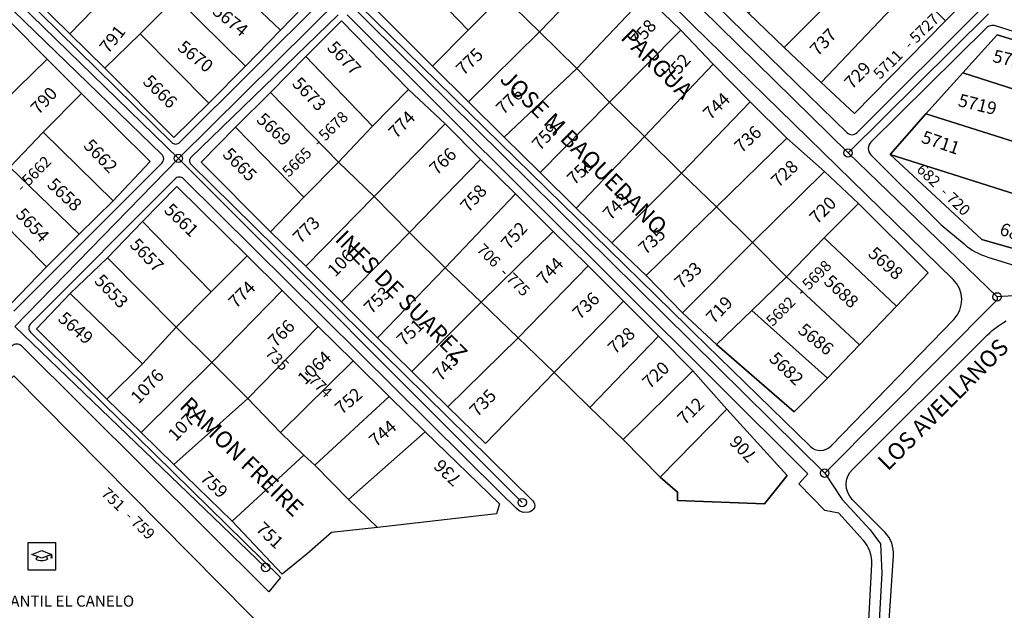
# Model space of a CAD drawing. Extents: x 341800 to 352600, y 6302200 to 6313675.
# Drawn here: x 347578 to 347756, y 6306241 to 6306348 of the extents above; entities that cross this region are included whole.
import ezdxf

# ---------------------------------------------------------------- set-up
doc = ezdxf.new("R2010")
doc.units = 0
doc.header["$MEASUREMENT"] = 0
doc.layers.get('0').update_dxf_attribs({"linetype": 'CONTINUOUS'})
for name, color, linetype in [('1010', 7, 'CONTINUOUS'), ('1400', 7, 'CONTINUOUS'), ('1500', 7, 'CONTINUOUS'), ('2000', 7, 'CONTINUOUS'), ('2510', 7, 'CONTINUOUS'), ('LIMITE_PREDIAL', 7, 'CONTINUOUS')]:
    doc.layers.add(name, color=color, linetype=linetype)

msp = doc.modelspace()

# ---------------------------------------------------------------- linework, layer by layer
at = {"color": 10}
for points in [[(347520.71, 6306406.6), (347607.1, 6306322.48)], [(347636.64, 6306351.75), (347607.1, 6306322.48)], [(347636.64, 6306351.75), (347723.67, 6306265.64)], [(347698.1, 6306352.82), (347727.88, 6306323.46)], [(347753.2, 6306348.6), (347727.88, 6306323.46)], [(347727.88, 6306323.46), (347754.77, 6306297.47)], [(347607.1, 6306322.48), (347577.57, 6306292.15)], [(347607.1, 6306322.48), (347669.13, 6306260.32)], [(347864.78, 6306266.92), (347766.62, 6306298.17), (347754.77, 6306297.47), (347754.77, 6306296.94)], [(347754.77, 6306296.94), (347723.67, 6306265.64)], [(347577.57, 6306292.15), (347622.83, 6306248.61)], [(347723.67, 6306265.64), (347726.85, 6306260.87), (347731.89, 6306255.38), (347733.72, 6306252.86), (347733.95, 6306247.59), (347732.95, 6306229.22), (347731.2, 6306196.96)]]:
    msp.add_lwpolyline(points, dxfattribs=at)
at = {"color": 4}
for points in [[(347579.97, 6306248.15), (347579.97, 6306253.1), (347584.91, 6306253.1), (347584.91, 6306248.15), (347579.97, 6306248.15)], [(347580.67, 6306250.98), (347582.47, 6306251.66), (347584.2, 6306250.97), (347582.47, 6306250.29), (347580.67, 6306250.97)], [(347581.65, 6306250.6), (347581.35, 6306250.11)], [(347583.29, 6306250.61), (347583.47, 6306250.11)], [(347584.2, 6306250.97), (347584.06, 6306250.31)], [(347584.2, 6306250.97), (347584.09, 6306250.31)], [(347584.2, 6306250.97), (347584.11, 6306250.31)], [(347584.2, 6306250.97), (347584.16, 6306250.31)], [(347584.2, 6306250.97), (347584.19, 6306250.31)], [(347584.2, 6306250.97), (347584.22, 6306250.31)], [(347584.2, 6306250.97), (347584.27, 6306250.31)]]:
    msp.add_lwpolyline(points, dxfattribs=at)
msp.add_arc((347582.42, 6306252.18), 2.33, 242.6955, 296.9155, dxfattribs=at)
at = {"layer": '1400', "color": 2}
for points in [[(347757.95, 6306359.8), (347751.55, 6306353.4), (347745.45, 6306347.3), (347729.05, 6306330.6), (347723.05, 6306336.2), (347716.35, 6306342.5), (347709.95, 6306348.7), (347703.35, 6306354.9), (347720.15, 6306372.1), (347726.45, 6306378.5), (347732.75, 6306384.8)], [(347574.9, 6306357.45), (347581.1, 6306351.35), (347587.5, 6306344.95), (347593.8, 6306338.75), (347606.3, 6306326.25), (347612.6, 6306332.45), (347619.2, 6306339.15), (347625.5, 6306345.65), (347631.7, 6306352.05), (347619.1, 6306364.25), (347612.6, 6306370.45), (347606.4, 6306376.65), (347599.8, 6306382.95)], [(347697.75, 6306345.6), (347703.55, 6306339.5), (347710.25, 6306332.7), (347716.85, 6306326.1), (347723.65, 6306320.1), (347729.75, 6306314.3), (347742.35, 6306301.8), (347736.65, 6306295.8), (347729.95, 6306288.8), (347724.15, 6306282.8), (347718.15, 6306276.7), (347704.15, 6306288.9), (347698.05, 6306294.6), (347691.45, 6306301.3), (347685.25, 6306307.2), (347678.85, 6306313.5), (347672.35, 6306319.9), (347665.85, 6306326.3), (347659.45, 6306332.7), (347652.95, 6306339.1), (347640.45, 6306351.7)], [(347691.35, 6306351.8), (347697.75, 6306345.6)], [(347576.7, 6306347.2), (347583.4, 6306340.4), (347589.6, 6306334.2), (347602, 6306321.9), (347595.3, 6306314.8), (347589.2, 6306308.8), (347583.3, 6306302.9), (347576.9, 6306296.3)], [(347706, 6306277.2), (347699.9, 6306284.1), (347693.7, 6306290.4), (347687.4, 6306296.7), (347681, 6306303.1), (347674.7, 6306309.3), (347667.9, 6306316.1), (347661.6, 6306322.3), (347655.2, 6306328.7), (347648.6, 6306334.9), (347636.5, 6306347.3), (347630.1, 6306340.9), (347623.7, 6306334.4), (347617.4, 6306328.1), (347611.2, 6306321.8), (347623.7, 6306309.2), (347630.1, 6306303), (347636.5, 6306296.6), (347643, 6306290.1), (347649.2, 6306284), (347655.7, 6306277.6), (347662.5, 6306271), (347674.9, 6306283.8), (347681.3, 6306277.5), (347687.3, 6306271.7), (347694, 6306264.9), (347697.1, 6306262.2), (347697.1, 6306260.7), (347712.8, 6306260.1), (347716.9, 6306265.2), (347706, 6306277.2)], [(347762.9, 6306304.7), (347752, 6306307.8), (347735.5, 6306323.2), (347741.9, 6306330.5), (347748.6, 6306337.9), (347754.8, 6306344.8), (347773.3, 6306339.1)], [(347634.7, 6306254.9), (347630.3, 6306251.1), (347625.8, 6306247.4), (347616.8, 6306257), (347606.3, 6306267.2), (347600.4, 6306273), (347594.2, 6306279), (347581.5, 6306291.7), (347587.6, 6306298.1), (347594.3, 6306304.5), (347600.6, 6306311.1), (347606.8, 6306317.4), (347619.5, 6306304.9), (347625.8, 6306298.6), (347632.3, 6306292.1), (347638.6, 6306285.9), (347645.1, 6306279.5), (347651.6, 6306273.1), (347665, 6306260.1), (347664.5, 6306258.3), (347643, 6306255.8), (347634.7, 6306254.9)], [(347534, 6306239.1), (347525, 6306228.6), (347525.8, 6306226.3), (347628.7, 6306212.1), (347630.5, 6306226.6), (347630.4, 6306229.6), (347577.4, 6306283.2), (347534, 6306239.1)]]:
    msp.add_lwpolyline(points, dxfattribs=at)
at = {"layer": '1500'}
for centre in [(347607.09, 6306322.48), (347727.87, 6306323.46), (347754.76, 6306297.47), (347723.66, 6306265.64), (347669.12, 6306260.32), (347622.82, 6306248.61)]:
    msp.add_circle(centre, 0.759, dxfattribs=at)
at = {"layer": '2000', "color": 1}
for points in [[(347792.45, 6306445.7), (347701.93, 6306354.58), (347701.73, 6306354.34), (347701.59, 6306354.06), (347701.5, 6306353.75), (347701.47, 6306353.44), (347701.5, 6306353.12), (347701.59, 6306352.82), (347701.75, 6306352.54), (347701.95, 6306352.3), (347727.75, 6306327.1), (347727.93, 6306326.95), (347728.14, 6306326.84), (347728.37, 6306326.78), (347728.61, 6306326.75), (347728.84, 6306326.78), (347729.07, 6306326.85), (347729.28, 6306326.96), (347729.46, 6306327.11), (347821.25, 6306418.8)], [(347605.9, 6306325.35), (347606.05, 6306325.23), (347606.22, 6306325.14), (347606.41, 6306325.08), (347606.6, 6306325.06), (347606.8, 6306325.08), (347606.98, 6306325.14), (347607.16, 6306325.23), (347607.31, 6306325.36), (347633.5, 6306351.55), (347633.58, 6306351.65), (347633.64, 6306351.76), (347633.68, 6306351.88), (347633.69, 6306352), (347633.68, 6306352.13), (347633.64, 6306352.25), (347633.58, 6306352.35), (347633.5, 6306352.45), (347551.56, 6306432.86)], [(347577.4, 6306294.9), (347604.11, 6306321.61), (347604.25, 6306321.78), (347604.36, 6306321.98), (347604.42, 6306322.19), (347604.44, 6306322.41), (347604.42, 6306322.63), (347604.35, 6306322.84), (347604.24, 6306323.03), (347604.1, 6306323.2), (347521.99, 6306402.81)], [(347528, 6306401.95), (347605.9, 6306325.35)], [(347699.85, 6306346.6), (347667.84, 6306378.3)], [(347639.76, 6306350.09), (347698.85, 6306292.2), (347699.95, 6306291.1), (347721.05, 6306270.5), (347721.46, 6306270.17), (347721.92, 6306269.93), (347722.42, 6306269.79), (347722.95, 6306269.74), (347723.47, 6306269.8), (347723.96, 6306269.96), (347724.42, 6306270.21), (347724.82, 6306270.55), (347746.95, 6306293.4), (347747.57, 6306294.18), (347748.03, 6306295.07), (347748.3, 6306296.03), (347748.39, 6306297.02), (347748.28, 6306298.01), (347747.98, 6306298.96), (347747.5, 6306299.84), (347746.85, 6306300.6), (347699.85, 6306346.6)], [(347635.9, 6306348.4), (347609.3, 6306322.6), (347609.2, 6306322.48), (347609.13, 6306322.35), (347609.08, 6306322.2), (347609.07, 6306322.05), (347609.08, 6306321.9), (347609.13, 6306321.75), (347609.2, 6306321.62), (347609.3, 6306321.5), (347671.02, 6306260.66), (347671.22, 6306260.39), (347671.35, 6306260.08), (347671.38, 6306259.74), (347671.31, 6306259.41), (347671.16, 6306259.11), (347670.93, 6306258.87), (347670.64, 6306258.7), (347670.32, 6306258.61), (347669.28, 6306258.53), (347668.57, 6306258.83), (347668.07, 6306259.25), (347665.1, 6306262.2), (347607.99, 6306318.8), (347607.83, 6306318.94), (347607.65, 6306319.03), (347607.45, 6306319.09), (347607.25, 6306319.11), (347607.04, 6306319.09), (347606.84, 6306319.03), (347606.66, 6306318.93), (347606.5, 6306318.8), (347580.4, 6306292.6), (347580.27, 6306292.44), (347580.17, 6306292.25), (347580.11, 6306292.05), (347580.09, 6306291.84), (347580.11, 6306291.63), (347580.17, 6306291.43), (347580.27, 6306291.25), (347580.41, 6306291.09), (347625.5, 6306246.8)], [(347729.6, 6306200.5), (347732.17, 6306249.2), (347732.17, 6306249.8), (347732.11, 6306250.38), (347732, 6306250.97), (347731.83, 6306251.53), (347731.6, 6306252.08), (347731.32, 6306252.6), (347730.99, 6306253.09), (347730.62, 6306253.55), (347726.2, 6306258.4), (347723.7, 6306258.9), (347719, 6306263.7), (347720.6, 6306265.5), (347637.51, 6306348.39)], [(347871.37, 6306309.39), (347754.47, 6306346.4), (347754.25, 6306346.46), (347754.03, 6306346.48), (347753.8, 6306346.47), (347753.58, 6306346.43), (347753.36, 6306346.37), (347753.16, 6306346.27), (347752.97, 6306346.15), (347752.8, 6306346), (347732, 6306325.4), (347731.8, 6306325.16), (347731.65, 6306324.88), (347731.55, 6306324.57), (347731.52, 6306324.25), (347731.55, 6306323.93), (347731.64, 6306323.63), (347731.8, 6306323.35), (347732, 6306323.1), (347744.7, 6306310.5), (347748.8, 6306307.02), (347749.27, 6306306.63), (347749.77, 6306306.27), (347750.29, 6306305.93), (347750.82, 6306305.62), (347751.37, 6306305.34), (347751.93, 6306305.08), (347752.5, 6306304.86), (347753.09, 6306304.66), (347855.81, 6306272.84)], [(347734.88, 6306254.54), (347734.49, 6306254.98), (347728.65, 6306260.9), (347728.18, 6306261.48), (347727.83, 6306262.15), (347727.61, 6306262.87), (347727.54, 6306263.62), (347727.62, 6306264.36), (347727.84, 6306265.08), (347728.2, 6306265.74), (347728.67, 6306266.32), (347752.98, 6306290.54), (347753.43, 6306290.96), (347753.89, 6306291.38), (347754.37, 6306291.77), (347754.86, 6306292.14), (347755.37, 6306292.5), (347755.9, 6306292.83), (347756.43, 6306293.14)], [(347625.5, 6306246.8), (347623.4, 6306244.2), (347578.79, 6306288.61), (347578.61, 6306288.76), (347578.4, 6306288.87), (347578.18, 6306288.93), (347577.94, 6306288.96), (347577.71, 6306288.93), (347577.49, 6306288.86), (347577.28, 6306288.75), (347577.1, 6306288.6), (347517.9, 6306228.49)], [(347792.07, 6306213.09), (347736.04, 6306230.94), (347735.78, 6306231.05), (347735.54, 6306231.2), (347735.32, 6306231.39), (347735.14, 6306231.62), (347735, 6306231.86), (347734.91, 6306232.13), (347734.85, 6306232.41), (347734.85, 6306232.7), (347736.08, 6306250.71), (347736.09, 6306251.29), (347736.04, 6306251.88), (347735.92, 6306252.45), (347735.75, 6306253.01), (347735.51, 6306253.55), (347735.22, 6306254.06), (347734.88, 6306254.54)]]:
    msp.add_lwpolyline(points, dxfattribs=at)
at = {"layer": 'LIMITE_PREDIAL', "color": 4}
for points in [[(347733.25, 6306359.4), (347726.45, 6306366), (347709.95, 6306348.7), (347716.35, 6306342.5), (347733.25, 6306359.4)], [(347745.45, 6306347.3), (347751.55, 6306353.4), (347739.35, 6306365.6), (347733.25, 6306359.4), (347739.35, 6306353.4), (347745.45, 6306347.3)], [(347593.9, 6306364.05), (347600.1, 6306357.95), (347587.5, 6306344.95), (347581.1, 6306351.35), (347593.9, 6306364.05)], [(347612.8, 6306357.75), (347619.1, 6306364.25), (347631.7, 6306352.05), (347625.5, 6306345.65), (347612.8, 6306357.75)], [(347665.55, 6306351.9), (347659.35, 6306345.6), (347647.15, 6306358.3), (347653.05, 6306364.3), (347665.55, 6306351.9)], [(347678.25, 6306364.7), (347672.05, 6306358.5), (347665.55, 6306351.9), (347672.25, 6306345.3), (347684.75, 6306358.3), (347678.25, 6306364.7)], [(347659.35, 6306345.6), (347652.95, 6306339.1), (347640.45, 6306351.7), (347647.15, 6306358.3), (347659.35, 6306345.6)], [(347672.25, 6306345.3), (347678.95, 6306338.7), (347691.35, 6306351.8), (347684.75, 6306358.3), (347672.25, 6306345.3)], [(347739.35, 6306353.4), (347733.25, 6306359.4), (347716.35, 6306342.5), (347723.05, 6306336.2), (347739.35, 6306353.4)], [(347600.1, 6306357.95), (347606.7, 6306351.55), (347600.2, 6306344.95), (347593.8, 6306338.75), (347587.5, 6306344.95), (347600.1, 6306357.95)], [(347612.8, 6306357.75), (347625.5, 6306345.65), (347619.2, 6306339.15), (347606.7, 6306351.55), (347612.8, 6306357.75)], [(347739.35, 6306353.4), (347745.45, 6306347.3), (347729.05, 6306330.6), (347723.05, 6306336.2), (347739.35, 6306353.4)], [(347606.7, 6306351.55), (347619.2, 6306339.15), (347612.6, 6306332.45), (347600.2, 6306344.95), (347606.7, 6306351.55)], [(347665.55, 6306351.9), (347659.35, 6306345.6), (347652.95, 6306339.1), (347659.45, 6306332.7), (347672.25, 6306345.3), (347665.55, 6306351.9)], [(347678.95, 6306338.7), (347684.85, 6306332.6), (347697.75, 6306345.6), (347691.35, 6306351.8), (347678.95, 6306338.7)], [(347570.1, 6306327.4), (347563.6, 6306333.8), (347576.7, 6306347.2), (347583.4, 6306340.4), (347570.1, 6306327.4)], [(347636.5, 6306347.3), (347648.6, 6306334.9), (347642.1, 6306328.3), (347630.1, 6306340.9), (347636.5, 6306347.3)], [(347600.2, 6306344.95), (347612.6, 6306332.45), (347606.3, 6306326.25), (347593.8, 6306338.75), (347600.2, 6306344.95)], [(347672.25, 6306345.3), (347678.95, 6306338.7), (347665.85, 6306326.3), (347659.45, 6306332.7), (347672.25, 6306345.3)], [(347684.85, 6306332.6), (347691.15, 6306326.4), (347703.55, 6306339.5), (347697.75, 6306345.6), (347684.85, 6306332.6)], [(347770.7, 6306330.8), (347773.3, 6306339.1), (347754.8, 6306344.8), (347748.6, 6306337.9), (347770.7, 6306330.8)], [(347642.1, 6306328.3), (347636, 6306321.8), (347623.7, 6306334.4), (347630.1, 6306340.9), (347642.1, 6306328.3)], [(347589.6, 6306334.2), (347582.7, 6306327.2), (347576.7, 6306320.9), (347570.1, 6306327.4), (347583.4, 6306340.4), (347589.6, 6306334.2)], [(347691.15, 6306326.4), (347697.85, 6306319.8), (347710.25, 6306332.7), (347703.55, 6306339.5), (347691.15, 6306326.4)], [(347678.95, 6306338.7), (347684.85, 6306332.6), (347672.35, 6306319.9), (347665.85, 6306326.3), (347678.95, 6306338.7)], [(347768.2, 6306322.2), (347770.7, 6306330.8), (347748.6, 6306337.9), (347741.9, 6306330.5), (347768.2, 6306322.2)], [(347582.7, 6306327.2), (347589.6, 6306334.2), (347602, 6306321.9), (347595.3, 6306314.8), (347582.7, 6306327.2)], [(347636, 6306321.8), (347629.7, 6306315.5), (347617.4, 6306328.1), (347623.7, 6306334.4), (347636, 6306321.8)], [(347648.6, 6306334.9), (347642.1, 6306328.3), (347636, 6306321.8), (347642.4, 6306315.6), (347655.2, 6306328.7), (347648.6, 6306334.9)], [(347684.85, 6306332.6), (347691.15, 6306326.4), (347678.85, 6306313.5), (347672.35, 6306319.9), (347684.85, 6306332.6)], [(347697.85, 6306319.8), (347704.15, 6306313.7), (347716.85, 6306326.1), (347710.25, 6306332.7), (347697.85, 6306319.8)], [(347765.6, 6306313.6), (347768.2, 6306322.2), (347741.9, 6306330.5), (347735.5, 6306323.2), (347765.6, 6306313.6)], [(347629.7, 6306315.5), (347623.7, 6306309.2), (347611.2, 6306321.8), (347617.4, 6306328.1), (347629.7, 6306315.5)], [(347642.4, 6306315.6), (347648.8, 6306309.1), (347661.6, 6306322.3), (347655.2, 6306328.7), (347642.4, 6306315.6)], [(347582.7, 6306327.2), (347595.3, 6306314.8), (347589.2, 6306308.8), (347576.7, 6306320.9), (347582.7, 6306327.2)], [(347691.15, 6306326.4), (347697.85, 6306319.8), (347685.25, 6306307.2), (347678.85, 6306313.5), (347691.15, 6306326.4)], [(347716.85, 6306326.1), (347723.65, 6306320.1), (347710.65, 6306307.3), (347704.15, 6306313.7), (347716.85, 6306326.1)], [(347765.6, 6306313.6), (347735.5, 6306323.2), (347752, 6306307.8), (347762.9, 6306304.7), (347765.6, 6306313.6)], [(347636, 6306321.8), (347629.7, 6306315.5), (347623.7, 6306309.2), (347630.1, 6306303), (347642.4, 6306315.6), (347636, 6306321.8)], [(347648.8, 6306309.1), (347655.2, 6306302.7), (347667.9, 6306316.1), (347661.6, 6306322.3), (347648.8, 6306309.1)], [(347576.7, 6306320.9), (347589.2, 6306308.8), (347583.3, 6306302.9), (347571.2, 6306315.1), (347576.7, 6306320.9)], [(347697.85, 6306319.8), (347704.15, 6306313.7), (347691.45, 6306301.3), (347685.25, 6306307.2), (347697.85, 6306319.8)], [(347723.65, 6306320.1), (347729.75, 6306314.3), (347723.55, 6306308.1), (347716.75, 6306301.1), (347710.65, 6306307.3), (347723.65, 6306320.1)], [(347613, 6306298.4), (347600.6, 6306311.1), (347606.8, 6306317.4), (347619.5, 6306304.9), (347613, 6306298.4)], [(347655.2, 6306302.7), (347661.7, 6306296.5), (347674.7, 6306309.3), (347667.9, 6306316.1), (347655.2, 6306302.7)], [(347571.2, 6306315.1), (347583.3, 6306302.9), (347576.9, 6306296.3), (347564.5, 6306308.3), (347571.2, 6306315.1)], [(347642.4, 6306315.6), (347648.8, 6306309.1), (347636.5, 6306296.6), (347630.1, 6306303), (347642.4, 6306315.6)], [(347729.75, 6306314.3), (347742.35, 6306301.8), (347736.65, 6306295.8), (347723.55, 6306308.1), (347729.75, 6306314.3)], [(347704.15, 6306313.7), (347710.65, 6306307.3), (347698.05, 6306294.6), (347691.45, 6306301.3), (347704.15, 6306313.7)], [(347613, 6306298.4), (347606.7, 6306292), (347594.3, 6306304.5), (347600.6, 6306311.1), (347613, 6306298.4)], [(347648.8, 6306309.1), (347655.2, 6306302.7), (347643, 6306290.1), (347636.5, 6306296.6), (347648.8, 6306309.1)], [(347661.7, 6306296.5), (347668.4, 6306290.1), (347681, 6306303.1), (347674.7, 6306309.3), (347661.7, 6306296.5)], [(347710.65, 6306307.3), (347716.75, 6306301.1), (347710.55, 6306295), (347704.15, 6306288.9), (347698.05, 6306294.6), (347710.65, 6306307.3)], [(347736.65, 6306295.8), (347729.95, 6306288.8), (347716.75, 6306301.1), (347723.55, 6306308.1), (347736.65, 6306295.8)], [(347606.7, 6306292), (347600.6, 6306285.4), (347587.6, 6306298.1), (347594.3, 6306304.5), (347606.7, 6306292)], [(347613.1, 6306285.6), (347606.7, 6306292), (347613, 6306298.4), (347619.5, 6306304.9), (347625.8, 6306298.6), (347613.1, 6306285.6)], [(347655.2, 6306302.7), (347661.7, 6306296.5), (347649.2, 6306284), (347643, 6306290.1), (347655.2, 6306302.7)], [(347668.4, 6306290.1), (347674.9, 6306283.8), (347687.4, 6306296.7), (347681, 6306303.1), (347668.4, 6306290.1)], [(347716.75, 6306301.1), (347710.55, 6306295), (347724.15, 6306282.8), (347729.95, 6306288.8), (347716.75, 6306301.1)], [(347600.6, 6306285.4), (347594.2, 6306279), (347581.5, 6306291.7), (347587.6, 6306298.1), (347600.6, 6306285.4)], [(347619.6, 6306279.1), (347613.1, 6306285.6), (347625.8, 6306298.6), (347632.3, 6306292.1), (347619.6, 6306279.1)], [(347661.7, 6306296.5), (347668.4, 6306290.1), (347655.7, 6306277.6), (347649.2, 6306284), (347661.7, 6306296.5)], [(347674.9, 6306283.8), (347681.3, 6306277.5), (347693.7, 6306290.4), (347687.4, 6306296.7), (347674.9, 6306283.8)], [(347710.55, 6306295), (347704.15, 6306288.9), (347718.15, 6306276.7), (347724.15, 6306282.8), (347710.55, 6306295)], [(347606.7, 6306292), (347600.6, 6306285.4), (347594.2, 6306279), (347600.4, 6306273), (347613.1, 6306285.6), (347606.7, 6306292)], [(347625.5, 6306273), (347619.6, 6306279.1), (347632.3, 6306292.1), (347638.6, 6306285.9), (347625.5, 6306273)], [(347668.4, 6306290.1), (347674.9, 6306283.8), (347662.5, 6306271), (347655.7, 6306277.6), (347668.4, 6306290.1)], [(347681.3, 6306277.5), (347687.3, 6306271.7), (347699.9, 6306284.1), (347693.7, 6306290.4), (347681.3, 6306277.5)], [(347613.1, 6306285.6), (347619.6, 6306279.1), (347606.3, 6306267.2), (347600.4, 6306273), (347613.1, 6306285.6)], [(347631.7, 6306267.1), (347629.7, 6306268.9), (347625.5, 6306273), (347638.6, 6306285.9), (347645.1, 6306279.5), (347631.7, 6306267.1)], [(347687.3, 6306271.7), (347699.9, 6306284.1), (347706, 6306277.2), (347694, 6306264.9), (347687.3, 6306271.7)], [(347577.4, 6306283.2), (347534, 6306239.1), (347525, 6306228.6), (347525.8, 6306226.3), (347628.7, 6306212.1), (347630.5, 6306226.6), (347630.4, 6306229.6), (347577.4, 6306283.2)], [(347619.6, 6306279.1), (347625.5, 6306273), (347629.7, 6306268.9), (347616.8, 6306257), (347606.3, 6306267.2), (347619.6, 6306279.1)], [(347637.8, 6306260.9), (347631.7, 6306267.1), (347645.1, 6306279.5), (347651.6, 6306273.1), (347637.8, 6306260.9)], [(347706, 6306277.2), (347716.9, 6306265.2), (347712.8, 6306260.1), (347697.1, 6306260.7), (347697.1, 6306262.2), (347694, 6306264.9), (347706, 6306277.2)], [(347651.6, 6306273.1), (347665, 6306260.1), (347664.5, 6306258.3), (347643, 6306255.8), (347637.8, 6306260.9), (347651.6, 6306273.1)], [(347629.7, 6306268.9), (347631.7, 6306267.1), (347637.8, 6306260.9), (347643, 6306255.8), (347634.7, 6306254.9), (347630.3, 6306251.1), (347625.8, 6306247.4), (347616.8, 6306257), (347629.7, 6306268.9)]]:
    msp.add_lwpolyline(points, dxfattribs=at)

# ---------------------------------------------------------------- texts
at = {"color": 10}
for s, rotation, p in [('PARGUA', 315.4133, (347686.7, 6306344.1)), ('JOSE M BAQUEDANO', 315.2987, (347664.92, 6306336.57)), ('INES DE SUAREZ', 314.9549, (347635.17, 6306307.68)), ('LOS AVELLANOS', 45.2064, (347735.07, 6306265.92)), ('RAMON FREIRE', 316.1008, (347607.11, 6306277.53))]:
    msp.add_text(s, height=3, rotation=rotation, dxfattribs=at).set_placement(p)
at = {"color": 4}
msp.add_text('J INFANTIL EL CANELO', height=2, dxfattribs=at).set_placement((347570.42, 6306241.54))
at = {"layer": '1010', "color": 10}
for s, rotation, p in [(' - 5727', 44.8053, (347738.64, 6306341.6)), ('5711', 44.8053, (347733.62, 6306336.62)), (' - 5678', 44.748, (347632.04, 6306323.96)), (' - 5662', 45.7793, (347578.58, 6306315.82)), ('5665', 44.748, (347627.01, 6306318.98)), ('682', 315.9862, (347740.09, 6306320.29)), (' - 720', 315.9862, (347743.91, 6306316.6)), ('706', 315.2987, (347660.75, 6306305.85)), (' - 5698', 45.2064, (347719.28, 6306297.04)), (' - 775', 315.2987, (347664.52, 6306302.12)), ('5682', 45.2064, (347714.29, 6306292.02)), ('735', 314.9549, (347622.61, 6306287.16)), (' - 774', 314.9549, (347628.89, 6306283.81)), ('751', 316.1008, (347593.02, 6306261.79)), (' - 759', 316.1008, (347596.84, 6306258.11))]:
    msp.add_text(s, height=2, rotation=rotation, dxfattribs=at).set_placement(p)
at = {"layer": '2510', "color": 4}
for s, rotation, p in [('5674', 321.0282, (347613.06, 6306348.7)), ('791', 50.9932, (347594.43, 6306341.26)), ('758', 48.0139, (347689.99, 6306342.4)), ('737', 46.0085, (347722.4, 6306340.81)), ('5670', 321.0282, (347606.76, 6306342.2)), ('5677', 313.9809, (347633.77, 6306342.32)), ('775', 44.0032, (347658.52, 6306337.33)), ('752', 48.9879, (347696.24, 6306336.17)), ('5727', 346.9832, (347753.84, 6306339.92)), ('729', 46.0085, (347728.6, 6306334.81)), ('5666', 315.9862, (347600.51, 6306336.15)), ('5673', 313.9809, (347627.47, 6306335.82)), ('790', 46.9825, (347581.88, 6306330.22)), ('776', 44.0032, (347665.72, 6306330.23)), ('744', 44.0032, (347703.07, 6306329.28)), ('5719', 346.0092, (347747.59, 6306331.95)), ('5669', 317.0175, (347621, 6306329.26)), ('774', 46.0085, (347646.39, 6306325.91)), ('759', 46.9825, (347672.29, 6306323.74)), ('736', 42.9718, (347708.67, 6306323.34)), ('5711', 341.0245, (347740.94, 6306325.38)), ('5662', 313.9809, (347589.83, 6306324.63)), ('5665', 315.0122, (347614.91, 6306323.03)), ('766', 44.0032, (347653.7, 6306319.33)), ('751', 44.0032, (347678.52, 6306317.53)), ('728', 44.0032, (347715.33, 6306317.11)), ('5658', 316.8457, (347583.26, 6306317.5)), ('758', 48.0139, (347659.42, 6306312.58)), ('743', 46.0085, (347685.03, 6306311.17)), ('5661', 315.9862, (347604.35, 6306312.95)), ('720', 44.9772, (347722.28, 6306310.48)), ('5654', 313.0068, (347577.59, 6306312.21)), ('773', 44.9772, (347629.12, 6306306.93)), ('752', 48.0139, (347666.74, 6306305.83)), ('681', 341.0245, (347755.04, 6306308.77)), ('735', 42.9718, (347691.36, 6306304.96)), ('5657', 313.9809, (347598.17, 6306306.72)), ('1061', 46.0085, (347635.39, 6306300.92)), ('5698', 317.9916, (347731.33, 6306305.03)), ('744', 46.9825, (347673.18, 6306299.45)), ('733', 41.9978, (347697.85, 6306298.79)), ('5653', 313.9809, (347591.77, 6306300.22)), ('5688', 317.0175, (347723.34, 6306300.01)), ('774', 44.9772, (347617.5, 6306295.24)), ('753', 44.9772, (347641.92, 6306294.23)), ('736', 44.0032, (347679.51, 6306293.24)), ('719', 46.0085, (347703.66, 6306292.47)), ('5649', 319.0229, (347585.2, 6306293.28)), ('766', 46.0085, (347624.66, 6306288.21)), ('751', 44.0032, (347647.8, 6306288.43)), ('5686', 321.0282, (347718.66, 6306291.14)), ('728', 42.9718, (347685.85, 6306286.97)), ('1064', 44.0032, (347629.91, 6306281.43)), ('5682', 315.9862, (347713.47, 6306286.12)), ('743', 48.9879, (347654.48, 6306282.09)), ('720', 44.0032, (347692.11, 6306280.74)), ('1076', 46.9825, (347599.92, 6306278.01)), ('752', 41.0238, (347636.56, 6306276.11)), ('735', 46.0085, (347661.01, 6306275.67)), ('712', 44.9772, (347698.46, 6306274.21)), ('1077', 46.0085, (347606.63, 6306271.26)), ('744', 41.0238, (347642.71, 6306270.26)), ('706', 134.0148, (347711.6, 6306268.94)), ('736', 135.9629, (347658.32, 6306264.72)), ('759', 316.6165, (347610.86, 6306264.52)), ('751', 316.6165, (347620.9, 6306255.38))]:
    msp.add_text(s, height=2.3, rotation=rotation, dxfattribs=at).set_placement(p)

doc.saveas('drawing.dxf')
